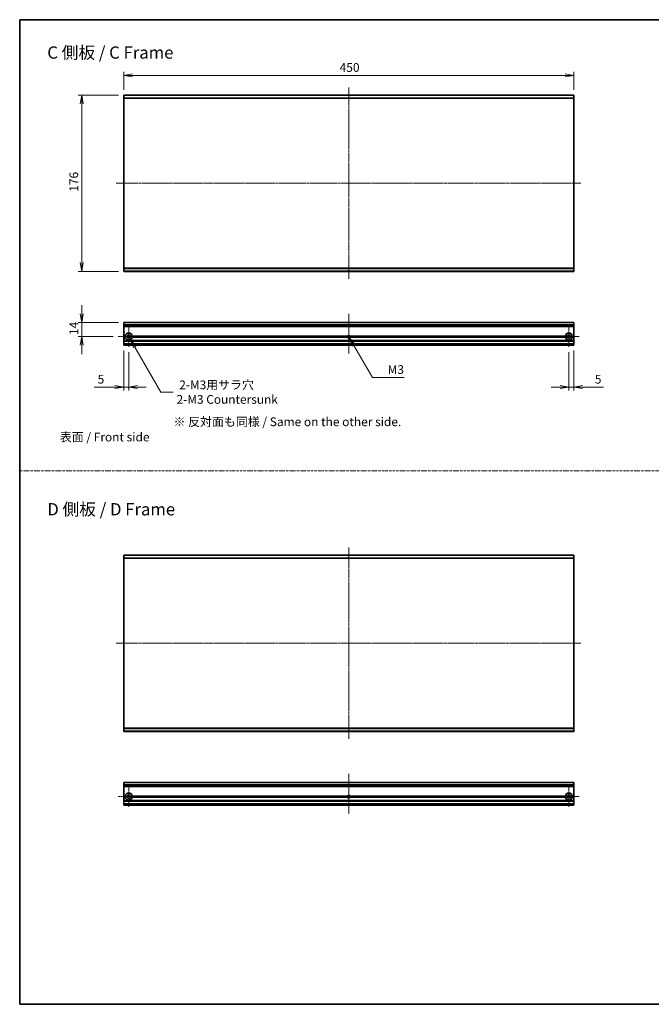
# Model space of a CAD drawing. Units: millimetres. Extents: x 7 to 9256, y 4 to 1830.
# Drawn here: x 2764 to 3396, y 4 to 988 of the extents above; entities that cross this region are included whole.
import ezdxf

# ---------------------------------------------------------------- set-up
doc = ezdxf.new("R2010")
doc.units = ezdxf.units.MM
doc.header["$LTSCALE"] = 0.5
doc.linetypes.add('CHAIN', pattern=[0.3543, 0.2362, -0.0295, 0.0591, -0.0295])
doc.linetypes.add('DASH_DOT', pattern=[0.37, 0.24, -0.06, 0.01, -0.06])
doc.layers.get('Defpoints').update_dxf_attribs({"lineweight": 25})
for name, color, linetype, lineweight in [('Border (ISO)', 7, 'Continuous', 35), ('Center Mark (ISO)', 131, 'Continuous', 18), ('Centerline (ISO)', 131, 'Continuous', 18), ('Dimension (ISO)', 7, 'Continuous', 18), ('Dimension (ISO) @ 1', 7, 'Continuous', 18), ('Sketch Geometry (ISO)', 7, 'Continuous', 18), ('Symbol (ISO)', 7, 'Continuous', 18), ('Visible (ISO)', 7, 'Continuous', 35), ('Visible Narrow (ISO)', 7, 'Continuous', 25)]:
    doc.layers.add(name, color=color, linetype=linetype, lineweight=lineweight)
doc.styles.add('Note Text (TK)', font='MS PGothic.ttf')
doc.dimstyles.new('Default - Method 1b (TK)', dxfattribs={"dimscale": 0.5, "dimtxt": 2.5, "dimasz": 2.5, "dimexe": 1, "dimexo": 1.5, "dimgap": 1, "dimtad": 1, "dimrnd": 1e-08, "dimdsep": 46, "dimtxsty": 'Note Text (TK)', "dimblk": 'OPEN', "dimcen": 0.09, "dimdle": 5, "dimclrd": 100, "dimclre": 100, "dimclrt": 7, "dimadec": 1, "dimazin": 1, "dimtfac": 1, "dimtmove": 0, "dimatfit": 3, "dimldrblk": 'OPEN', "dimfxl": 1, "dimtolj": 1, "dimlwd": -1, "dimlwe": -1, "dimarcsym": 0})

# ---------------------------------------------------------------- blocks, each defined once
blk = doc.blocks.new('図面枠 tk図枠')
at = {"layer": 'Border (ISO)'}
for p, q in [((14.5, 289), (405.5, 289)), ((14.5, 289), (14.5, 8)), ((14.5, 8), (405.5, 8))]:
    blk.add_line(p, q, dxfattribs=at)
blk = doc.blocks.new('_Open')
at = {"color": 0, "linetype": 'ByBlock', "lineweight": -2}
for p, q in [((-1, 0.17), (0, 0)), ((-1, -0.17), (0, 0)), ((0, 0), (-1, 0))]:
    blk.add_line(p, q, dxfattribs=at)
blk = doc.blocks.new('*D70')
at = {"layer": 'Defpoints', "color": 0}
for p in [(2868.27, 912.14), (2826.27, 736.14), (2868.27, 736.14)]:
    blk.add_point(p, dxfattribs=at)
at = {"layer": 'Dimension (ISO)', "color": 100}
for p, q in [((2863.02, 912.14), (2822.77, 912.14)), ((2826.27, 903.39), (2826.27, 744.89)), ((2863.02, 736.14), (2822.77, 736.14))]:
    blk.add_line(p, q, dxfattribs=at)
at = {"layer": 'Dimension (ISO)', "color": 100, "xscale": 8.75, "yscale": 8.75, "zscale": 8.75}
for p, rotation in [((2826.27, 912.14), 90), ((2826.27, 736.14), 270)]:
    blk.add_blockref('_Open', p, dxfattribs=dict(at, rotation=rotation))
at = {"layer": 'Dimension (ISO)', "color": 7, "insert": (2818.4, 815.62), "char_height": 8.75, "attachment_point": 4, "rotation": 90, "style": 'Note Text (TK)'}
blk.add_mtext('\\A1;176', dxfattribs=at)
blk = doc.blocks.new('*D71')
at = {"layer": 'Defpoints', "color": 0}
for p in [(3318.27, 931.89), (2868.27, 912.14), (3318.27, 912.03)]:
    blk.add_point(p, dxfattribs=at)
at = {"layer": 'Dimension (ISO)', "color": 100}
for p, q in [((2868.27, 917.39), (2868.27, 935.39)), ((3318.27, 917.28), (3318.27, 935.39)), ((2877.02, 931.89), (3309.52, 931.89))]:
    blk.add_line(p, q, dxfattribs=at)
at = {"layer": 'Dimension (ISO)', "color": 100, "xscale": 8.75, "yscale": 8.75, "zscale": 8.75, "rotation": 180}
blk.add_blockref('_Open', (2868.27, 931.89), dxfattribs=at)
at = {"layer": 'Dimension (ISO)', "color": 100, "xscale": 8.75, "yscale": 8.75, "zscale": 8.75}
blk.add_blockref('_Open', (3318.27, 931.89), dxfattribs=at)
at = {"layer": 'Dimension (ISO)', "color": 7, "insert": (3084.17, 939.77), "char_height": 8.75, "attachment_point": 4, "style": 'Note Text (TK)'}
blk.add_mtext('\\A1;450', dxfattribs=at)
blk = doc.blocks.new('*D78')
at = {"layer": 'Defpoints', "color": 0}
for p in [(2868.27, 684.98), (2826.27, 670.98), (2862.82, 670.98)]:
    blk.add_point(p, dxfattribs=at)
at = {"layer": 'Dimension (ISO)', "color": 100}
for p, q in [((2826.27, 693.73), (2826.27, 702.48)), ((2863.02, 684.98), (2822.77, 684.98)), ((2826.27, 684.98), (2826.27, 670.98)), ((2857.57, 670.98), (2822.77, 670.98)), ((2826.27, 662.23), (2826.27, 653.48))]:
    blk.add_line(p, q, dxfattribs=at)
at = {"layer": 'Dimension (ISO)', "color": 100, "xscale": 8.75, "yscale": 8.75, "zscale": 8.75}
for p, rotation in [((2826.27, 684.98), 270), ((2826.27, 670.98), 90)]:
    blk.add_blockref('_Open', p, dxfattribs=dict(at, rotation=rotation))
at = {"layer": 'Dimension (ISO)', "color": 7, "insert": (2818.4, 672.49), "char_height": 8.75, "attachment_point": 4, "rotation": 90, "style": 'Note Text (TK)'}
blk.add_mtext('\\A1;14', dxfattribs=at)
blk = doc.blocks.new('*D79')
at = {"layer": 'Defpoints', "color": 0}
for p in [(2868.27, 662.48), (2873.27, 660.53), (2868.27, 620.48)]:
    blk.add_point(p, dxfattribs=at)
at = {"layer": 'Dimension (ISO)', "color": 100}
for p, q in [((2868.27, 657.23), (2868.27, 616.98)), ((2873.27, 655.28), (2873.27, 616.98)), ((2859.52, 620.48), (2838.7, 620.48)), ((2873.27, 620.48), (2868.27, 620.48)), ((2882.02, 620.48), (2890.77, 620.48))]:
    blk.add_line(p, q, dxfattribs=at)
at = {"layer": 'Dimension (ISO)', "color": 100, "xscale": 8.75, "yscale": 8.75, "zscale": 8.75}
blk.add_blockref('_Open', (2868.27, 620.48), dxfattribs=at)
at = {"layer": 'Dimension (ISO)', "color": 100, "xscale": 8.75, "yscale": 8.75, "zscale": 8.75, "rotation": 180}
blk.add_blockref('_Open', (2873.27, 620.48), dxfattribs=at)
at = {"layer": 'Dimension (ISO)', "color": 7, "insert": (2842.2, 628.36), "char_height": 8.75, "attachment_point": 4, "style": 'Note Text (TK)'}
blk.add_mtext('\\A1;5', dxfattribs=at)
blk = doc.blocks.new('*D80')
at = {"layer": 'Defpoints', "color": 0}
for p in [(3313.27, 660.53), (3318.27, 662.48), (3313.27, 620.48)]:
    blk.add_point(p, dxfattribs=at)
at = {"layer": 'Dimension (ISO)', "color": 100}
for p, q in [((3313.27, 655.28), (3313.27, 616.98)), ((3318.27, 657.23), (3318.27, 616.98)), ((3304.52, 620.48), (3295.77, 620.48)), ((3313.27, 620.48), (3318.27, 620.48)), ((3327.02, 620.48), (3347.84, 620.48))]:
    blk.add_line(p, q, dxfattribs=at)
at = {"layer": 'Dimension (ISO)', "color": 100, "xscale": 8.75, "yscale": 8.75, "zscale": 8.75}
blk.add_blockref('_Open', (3313.27, 620.48), dxfattribs=at)
at = {"layer": 'Dimension (ISO)', "color": 100, "xscale": 8.75, "yscale": 8.75, "zscale": 8.75, "rotation": 180}
blk.add_blockref('_Open', (3318.27, 620.48), dxfattribs=at)
at = {"layer": 'Dimension (ISO)', "color": 7, "insert": (3339.27, 628.36), "char_height": 8.75, "attachment_point": 4, "style": 'Note Text (TK)'}
blk.add_mtext('\\A1;5', dxfattribs=at)
blk = doc.blocks.new('*D81')
at = {"layer": 'Defpoints', "color": 0}
for p in [(2873.27, 670.98), (2875.02, 667.95)]:
    blk.add_point(p, dxfattribs=at)
at = {"layer": 'Dimension (ISO)', "color": 100}
for p, q in [((2905.31, 615.49), (2879.4, 660.37)), ((2917.66, 615.49), (2905.31, 615.49))]:
    blk.add_line(p, q, dxfattribs=at)
at = {"layer": 'Dimension (ISO)', "color": 100, "xscale": 8.75, "yscale": 8.75, "zscale": 8.75, "rotation": 120.0000000000938}
blk.add_blockref('_Open', (2875.02, 667.95), dxfattribs=at)
at = {"layer": 'Dimension (ISO)', "color": 7, "insert": (2921.16, 615.49), "char_height": 8.75, "attachment_point": 4, "style": 'Note Text (TK)'}
blk.add_mtext('\\A1; \\fＭＳ Ｐゴシック|b0|i0;{\\H8.7150;2-M3用サラ穴\\P}\\fＭＳ Ｐゴシック|b0|i0;{\\H8.7150;2-M3 Countersunk}', dxfattribs=at)
blk = doc.blocks.new('*D82')
at = {"layer": 'Defpoints', "color": 0}
for p in [(3093.27, 670.98), (3094.02, 669.68)]:
    blk.add_point(p, dxfattribs=at)
at = {"layer": 'Dimension (ISO)', "color": 100}
for p, q in [((3116.85, 630.14), (3098.4, 662.1)), ((3148.51, 630.14), (3116.85, 630.14))]:
    blk.add_line(p, q, dxfattribs=at)
at = {"layer": 'Dimension (ISO)', "color": 100, "xscale": 8.75, "yscale": 8.75, "zscale": 8.75, "rotation": 119.9999999992336}
blk.add_blockref('_Open', (3094.02, 669.68), dxfattribs=at)
at = {"layer": 'Dimension (ISO)', "color": 7, "insert": (3129.47, 638.01), "char_height": 8.75, "attachment_point": 4, "style": 'Note Text (TK)'}
blk.add_mtext('\\A1; \\fＭＳ Ｐゴシック|b0|i0;M3', dxfattribs=at)

msp = doc.modelspace()

# ---------------------------------------------------------------- linework, layer by layer
at = {"layer": 'Center Mark (ISO)', "linetype": 'CHAIN', "ltscale": 6.635396}
for p, q in [((2873.27004, 681.43101), (2873.27004, 660.53101)), ((3313.27004, 681.43101), (3313.27004, 660.53101)), ((2883.72004, 670.98101), (2862.82004, 670.98101)), ((3323.72004, 670.98101), (3302.82004, 670.98101)), ((2873.27004, 221.93882), (2873.27004, 201.03882)), ((3313.27004, 221.93882), (3313.27004, 201.03882)), ((2883.72004, 211.48882), (2862.82004, 211.48882)), ((3323.72004, 211.48882), (3302.82004, 211.48882))]:
    msp.add_line(p, q, dxfattribs=at)
at = {"layer": 'Center Mark (ISO)', "linetype": 'CHAIN', "ltscale": 6.5084}
for p, q in [((3093.27004, 681.23101), (3093.27004, 660.73101)), ((3103.52004, 670.98101), (3083.02004, 670.98101)), ((3093.27004, 221.73882), (3093.27004, 201.23882)), ((3103.52004, 211.48882), (3083.02004, 211.48882))]:
    msp.add_line(p, q, dxfattribs=at)
at = {"layer": 'Centerline (ISO)', "linetype": 'CHAIN', "ltscale": 25}
for p, q in [((3093.27004, 919.64258), (3093.27004, 728.64258)), ((2860.77004, 824.14258), (3325.77004, 824.14258)), ((3093.27004, 460.15038), (3093.27004, 269.15038)), ((2860.77004, 364.65038), (3325.77004, 364.65038))]:
    msp.add_line(p, q, dxfattribs=at)
at = {"layer": 'Centerline (ISO)', "linetype": 'CHAIN', "ltscale": 12.699413}
for p, q in [((3093.27004, 693.73101), (3093.27004, 653.73101)), ((3093.27004, 234.23882), (3093.27004, 194.23882))]:
    msp.add_line(p, q, dxfattribs=at)
at = {"layer": 'Sketch Geometry (ISO)', "color": 4, "linetype": 'DASH_DOT', "lineweight": 18, "ltscale": 19.164619}
msp.add_line((2764.46537, 537.00002), (4129.46537, 537.00002), dxfattribs=at)
at = {"layer": 'Visible (ISO)'}
for p, q in [((2868.27004, 912.03463), (2868.27004, 912.14258)), ((3318.27004, 912.14258), (2868.27004, 912.14258)), ((2868.27004, 912.03463), (2868.27004, 909.22602)), ((2868.27004, 909.03396), (2868.27004, 909.22602)), ((2868.27004, 739.25119), (2868.27004, 909.03396)), ((3318.27004, 912.14258), (3318.27004, 912.03463)), ((3318.27004, 909.22602), (3318.27004, 912.03463)), ((3318.27004, 909.22602), (3318.27004, 909.03396)), ((3318.27004, 909.03396), (3318.27004, 739.25119)), ((2868.27004, 739.05914), (2868.27004, 739.25119)), ((2868.27004, 739.05914), (2868.27004, 736.25052)), ((3318.27004, 739.25119), (3318.27004, 739.05914)), ((3318.27004, 736.25052), (3318.27004, 739.05914)), ((2868.27004, 736.14258), (2868.27004, 736.25052)), ((2868.27004, 736.14258), (3318.27004, 736.14258)), ((3318.27004, 736.25052), (3318.27004, 736.14258)), ((3318.27004, 684.98101), (2868.27004, 684.98101)), ((2868.27004, 684.98101), (2868.27004, 684.91148)), ((2868.27004, 682.57097), (2868.27004, 684.91148)), ((2868.27004, 682.57097), (2868.27004, 682.3405)), ((2868.27004, 681.28101), (2868.27004, 682.3405)), ((2868.27004, 681.28101), (2868.27004, 680.98101)), ((2868.27004, 671.48101), (2868.27004, 680.98101)), ((3318.27004, 680.98101), (2868.27004, 680.98101)), ((3318.27004, 684.91148), (3318.27004, 684.98101)), ((3318.27004, 684.91148), (3318.27004, 682.57097)), ((3318.27004, 682.3405), (3318.27004, 682.57097)), ((3318.27004, 682.3405), (3318.27004, 681.28101)), ((3318.27004, 680.98101), (3318.27004, 681.28101)), ((3318.27004, 680.98101), (3318.27004, 671.48101)), ((2869.80593, 671.48101), (2868.27004, 671.48101)), ((2868.27004, 670.98101), (2868.27004, 671.48101)), ((2870.27004, 670.98101), (2868.27004, 670.98101)), ((2868.27004, 670.48101), (2868.27004, 670.98101)), ((2869.80593, 670.48101), (2868.27004, 670.48101)), ((2868.27004, 667.10528), (2868.27004, 670.48101)), ((3092.04054, 670.98101), (2876.27004, 670.98101)), ((3092.14679, 671.48101), (2876.73414, 671.48101)), ((3092.14679, 670.48101), (2876.73414, 670.48101)), ((3309.80593, 671.48101), (3094.39328, 671.48101)), ((3309.80593, 670.48101), (3094.39328, 670.48101)), ((3310.27004, 670.98101), (3094.49954, 670.98101)), ((3318.27004, 670.98101), (3316.27004, 670.98101)), ((3318.27004, 671.48101), (3316.73414, 671.48101)), ((3318.27004, 670.48101), (3316.73414, 670.48101)), ((3318.27004, 671.48101), (3318.27004, 670.98101)), ((3318.27004, 670.98101), (3318.27004, 670.48101)), ((3318.27004, 670.48101), (3318.27004, 667.10528)), ((2868.27004, 667.10528), (2868.27004, 666.89315)), ((2868.27004, 666.56888), (2868.27004, 666.89315)), ((2868.27004, 666.56888), (2868.27004, 666.48101)), ((3318.27004, 666.48101), (2868.27004, 666.48101)), ((2868.27004, 666.18101), (2868.27004, 666.48101)), ((2868.27004, 663.78101), (2868.27004, 666.18101)), ((2868.27004, 663.48101), (2868.27004, 663.78101)), ((3318.27004, 663.48101), (2868.27004, 663.48101)), ((2868.27004, 663.48101), (2868.27004, 663.39315)), ((2868.27004, 663.06888), (2868.27004, 663.39315)), ((2868.27004, 663.06888), (2868.27004, 662.85675)), ((2868.27004, 662.78101), (2868.27004, 662.85675)), ((2868.27004, 662.78101), (2868.27004, 662.48101)), ((3318.27004, 662.48101), (2868.27004, 662.48101)), ((3318.27004, 666.89315), (3318.27004, 667.10528)), ((3318.27004, 666.89315), (3318.27004, 666.56888)), ((3318.27004, 666.48101), (3318.27004, 666.56888)), ((3318.27004, 666.48101), (3318.27004, 666.18101)), ((3318.27004, 666.18101), (3318.27004, 663.78101)), ((3318.27004, 663.78101), (3318.27004, 663.48101)), ((3318.27004, 663.39315), (3318.27004, 663.48101)), ((3318.27004, 663.39315), (3318.27004, 663.06888)), ((3318.27004, 662.85675), (3318.27004, 663.06888)), ((3318.27004, 662.85675), (3318.27004, 662.78101)), ((3318.27004, 662.48101), (3318.27004, 662.78101)), ((2868.27004, 452.54244), (2868.27004, 452.65038)), ((3318.27004, 452.65038), (2868.27004, 452.65038)), ((2868.27004, 452.54244), (2868.27004, 449.73382)), ((3318.27004, 452.65038), (3318.27004, 452.54244)), ((3318.27004, 449.73382), (3318.27004, 452.54244)), ((2868.27004, 449.54177), (2868.27004, 449.73382)), ((2868.27004, 279.759), (2868.27004, 449.54177)), ((3318.27004, 449.73382), (3318.27004, 449.54177)), ((3318.27004, 449.54177), (3318.27004, 279.759)), ((2868.27004, 279.56694), (2868.27004, 279.759)), ((2868.27004, 279.56694), (2868.27004, 276.75833)), ((2868.27004, 276.65038), (2868.27004, 276.75833)), ((2868.27004, 276.65038), (3318.27004, 276.65038)), ((3318.27004, 279.759), (3318.27004, 279.56694)), ((3318.27004, 276.75833), (3318.27004, 279.56694)), ((3318.27004, 276.75833), (3318.27004, 276.65038)), ((3318.27004, 225.48882), (2868.27004, 225.48882)), ((2868.27004, 225.48882), (2868.27004, 225.41929)), ((2868.27004, 223.07877), (2868.27004, 225.41929)), ((2868.27004, 223.07877), (2868.27004, 222.84831)), ((2868.27004, 221.78882), (2868.27004, 222.84831)), ((2868.27004, 221.78882), (2868.27004, 221.48882)), ((2868.27004, 211.98882), (2868.27004, 221.48882)), ((3318.27004, 221.48882), (2868.27004, 221.48882)), ((3318.27004, 225.41929), (3318.27004, 225.48882)), ((3318.27004, 225.41929), (3318.27004, 223.07877)), ((3318.27004, 222.84831), (3318.27004, 223.07877)), ((3318.27004, 222.84831), (3318.27004, 221.78882)), ((3318.27004, 221.48882), (3318.27004, 221.78882)), ((3318.27004, 221.48882), (3318.27004, 211.98882)), ((2869.80593, 211.98882), (2868.27004, 211.98882)), ((2868.27004, 211.48882), (2868.27004, 211.98882)), ((2870.27004, 211.48882), (2868.27004, 211.48882)), ((2868.27004, 210.98882), (2868.27004, 211.48882)), ((2869.80593, 210.98882), (2868.27004, 210.98882)), ((2868.27004, 207.61308), (2868.27004, 210.98882)), ((2868.27004, 207.61308), (2868.27004, 207.40095)), ((2868.27004, 207.07669), (2868.27004, 207.40095)), ((2868.27004, 207.07669), (2868.27004, 206.98882)), ((3318.27004, 206.98882), (2868.27004, 206.98882)), ((2868.27004, 206.68882), (2868.27004, 206.98882)), ((2868.27004, 204.28882), (2868.27004, 206.68882)), ((3092.04054, 211.48882), (2876.27004, 211.48882)), ((3092.14679, 211.98882), (2876.73414, 211.98882)), ((3092.14679, 210.98882), (2876.73414, 210.98882)), ((3309.80593, 211.98882), (3094.39328, 211.98882)), ((3309.80593, 210.98882), (3094.39328, 210.98882)), ((3310.27004, 211.48882), (3094.49954, 211.48882)), ((3318.27004, 211.48882), (3316.27004, 211.48882)), ((3318.27004, 211.98882), (3316.73414, 211.98882)), ((3318.27004, 210.98882), (3316.73414, 210.98882)), ((3318.27004, 211.98882), (3318.27004, 211.48882)), ((3318.27004, 211.48882), (3318.27004, 210.98882)), ((3318.27004, 210.98882), (3318.27004, 207.61308)), ((3318.27004, 207.40095), (3318.27004, 207.61308)), ((3318.27004, 207.40095), (3318.27004, 207.07669)), ((3318.27004, 206.98882), (3318.27004, 207.07669)), ((3318.27004, 206.98882), (3318.27004, 206.68882)), ((3318.27004, 206.68882), (3318.27004, 204.28882)), ((2868.27004, 203.98882), (2868.27004, 204.28882)), ((3318.27004, 203.98882), (2868.27004, 203.98882)), ((2868.27004, 203.98882), (2868.27004, 203.90095)), ((2868.27004, 203.57669), (2868.27004, 203.90095)), ((2868.27004, 203.57669), (2868.27004, 203.36455)), ((2868.27004, 203.28882), (2868.27004, 203.36455)), ((2868.27004, 203.28882), (2868.27004, 202.98882)), ((3318.27004, 202.98882), (2868.27004, 202.98882)), ((3318.27004, 204.28882), (3318.27004, 203.98882)), ((3318.27004, 203.90095), (3318.27004, 203.98882)), ((3318.27004, 203.90095), (3318.27004, 203.57669)), ((3318.27004, 203.36455), (3318.27004, 203.57669)), ((3318.27004, 203.36455), (3318.27004, 203.28882)), ((3318.27004, 202.98882), (3318.27004, 203.28882))]:
    msp.add_line(p, q, dxfattribs=at)
for centre in [(2873.27004, 670.98101), (3313.27004, 670.98101), (2873.27004, 211.48882), (3313.27004, 211.48882)]:
    msp.add_circle(centre, 1.7, dxfattribs=at)
for centre, radius, start, end in [((2873.27004, 670.98101), 3.5, 8.2132107, 171.7867893), ((2873.27004, 670.98101), 3.5, 188.2132107, 351.7867893), ((3093.27004, 670.98101), 1.2295, 156.00421868, 180), ((3093.27004, 670.98101), 1.2295, 180, 203.99578132), ((3093.27004, 670.98101), 1.2295, 23.99578132, 156.00421868), ((3093.27004, 670.98101), 1.2295, 203.99578132, 336.00421868), ((3093.27004, 670.98101), 1.2295, 0, 23.99578132), ((3093.27004, 670.98101), 1.2295, 336.00421868, 0), ((3313.27004, 670.98101), 3.5, 8.2132107, 171.7867893), ((3313.27004, 670.98101), 3.5, 188.2132107, 351.7867893), ((2873.27004, 211.48882), 3.5, 8.2132107, 171.7867893), ((2873.27004, 211.48882), 3.5, 188.2132107, 351.7867893), ((3093.27004, 211.48882), 1.2295, 156.00421868, 180), ((3093.27004, 211.48882), 1.2295, 180, 203.99578132), ((3093.27004, 211.48882), 1.2295, 23.99578132, 156.00421868), ((3093.27004, 211.48882), 1.2295, 203.99578132, 336.00421868), ((3093.27004, 211.48882), 1.2295, 0, 23.99578132), ((3093.27004, 211.48882), 1.2295, 336.00421868, 0), ((3313.27004, 211.48882), 3.5, 8.2132107, 171.7867893), ((3313.27004, 211.48882), 3.5, 188.2132107, 351.7867893)]:
    msp.add_arc(centre, radius, start, end, dxfattribs=at)
for points in [[(2870.27004, 670.98101), (2870.03798, 671.21306), (2869.80593, 671.48101)], [(2869.80593, 670.48101), (2870.03798, 670.74896), (2870.27004, 670.98101)], [(2876.73414, 671.48101), (2876.50209, 671.21306), (2876.27004, 670.98101)], [(2876.27004, 670.98101), (2876.50209, 670.74896), (2876.73414, 670.48101)], [(3310.27004, 670.98101), (3310.03798, 671.21306), (3309.80593, 671.48101)], [(3309.80593, 670.48101), (3310.03798, 670.74896), (3310.27004, 670.98101)], [(3316.73414, 671.48101), (3316.50209, 671.21306), (3316.27004, 670.98101)], [(3316.27004, 670.98101), (3316.50209, 670.74896), (3316.73414, 670.48101)], [(2870.27004, 211.48882), (2870.03798, 211.72087), (2869.80593, 211.98882)], [(2869.80593, 210.98882), (2870.03798, 211.25677), (2870.27004, 211.48882)], [(2876.73414, 211.98882), (2876.50209, 211.72087), (2876.27004, 211.48882)], [(2876.27004, 211.48882), (2876.50209, 211.25677), (2876.73414, 210.98882)], [(3310.27004, 211.48882), (3310.03798, 211.72087), (3309.80593, 211.98882)], [(3309.80593, 210.98882), (3310.03798, 211.25677), (3310.27004, 211.48882)], [(3316.73414, 211.98882), (3316.50209, 211.72087), (3316.27004, 211.48882)], [(3316.27004, 211.48882), (3316.50209, 211.25677), (3316.73414, 210.98882)]]:
    msp.add_open_spline(points, degree=2, dxfattribs=at)
at = {"layer": 'Visible Narrow (ISO)'}
for p, q in [((2868.27004, 912.03463), (3318.27004, 912.03463)), ((3318.27004, 909.22602), (2868.27004, 909.22602)), ((2868.27004, 909.03396), (3318.27004, 909.03396)), ((3318.27004, 739.25119), (2868.27004, 739.25119)), ((2868.27004, 739.05914), (3318.27004, 739.05914)), ((3318.27004, 736.25052), (2868.27004, 736.25052)), ((3318.27004, 684.91148), (2868.27004, 684.91148)), ((3318.27004, 682.57097), (2868.27004, 682.57097)), ((3318.27004, 682.3405), (2868.27004, 682.3405)), ((3318.27004, 681.28101), (2868.27004, 681.28101)), ((3318.27004, 667.10528), (2868.27004, 667.10528)), ((3318.27004, 666.89315), (2868.27004, 666.89315)), ((3318.27004, 666.56888), (2868.27004, 666.56888)), ((3318.27004, 666.18101), (2868.27004, 666.18101)), ((3318.27004, 663.78101), (2868.27004, 663.78101)), ((3318.27004, 663.39315), (2868.27004, 663.39315)), ((3318.27004, 663.06888), (2868.27004, 663.06888)), ((3318.27004, 662.85675), (2868.27004, 662.85675)), ((3318.27004, 662.78101), (2868.27004, 662.78101)), ((2868.27004, 452.54244), (3318.27004, 452.54244)), ((3318.27004, 449.73382), (2868.27004, 449.73382)), ((2868.27004, 449.54177), (3318.27004, 449.54177)), ((3318.27004, 279.759), (2868.27004, 279.759)), ((2868.27004, 279.56694), (3318.27004, 279.56694)), ((3318.27004, 276.75833), (2868.27004, 276.75833)), ((3318.27004, 225.41929), (2868.27004, 225.41929)), ((3318.27004, 223.07877), (2868.27004, 223.07877)), ((3318.27004, 222.84831), (2868.27004, 222.84831)), ((3318.27004, 221.78882), (2868.27004, 221.78882)), ((3318.27004, 207.61308), (2868.27004, 207.61308)), ((3318.27004, 207.40095), (2868.27004, 207.40095)), ((3318.27004, 207.07669), (2868.27004, 207.07669)), ((3318.27004, 206.68882), (2868.27004, 206.68882)), ((3318.27004, 204.28882), (2868.27004, 204.28882)), ((3318.27004, 203.90095), (2868.27004, 203.90095)), ((3318.27004, 203.57669), (2868.27004, 203.57669)), ((3318.27004, 203.36455), (2868.27004, 203.36455)), ((3318.27004, 203.28882), (2868.27004, 203.28882))]:
    msp.add_line(p, q, dxfattribs=at)
for centre, start, end in [((3093.27004, 670.98101), 160.52877937, 180), ((3093.27004, 670.98101), 180, 199.47122063), ((3093.27004, 670.98101), 19.47122063, 160.52877937), ((3093.27004, 670.98101), 199.47122063, 340.52877937), ((3093.27004, 670.98101), 0, 19.47122063), ((3093.27004, 670.98101), 340.52877937, 0), ((3093.27004, 211.48882), 160.52877937, 180), ((3093.27004, 211.48882), 180, 199.47122063), ((3093.27004, 211.48882), 19.47122063, 160.52877937), ((3093.27004, 211.48882), 199.47122063, 340.52877937), ((3093.27004, 211.48882), 0, 19.47122063), ((3093.27004, 211.48882), 340.52877937, 0)]:
    msp.add_arc(centre, 1.5, start, end, dxfattribs=at)

# ---------------------------------------------------------------- block references
at = {"xscale": 3.5, "yscale": 3.5, "zscale": 3.5}
msp.add_blockref('図面枠 tk図枠', (2713.5, -24), dxfattribs=at)

# ---------------------------------------------------------------- texts
at = {"layer": 'Symbol (ISO)', "color": 7, "attachment_point": 4, "line_spacing_factor": 1.5, "style": 'Note Text (TK)'}
for s, insert, char_height in [('\\fＭＳ Ｐゴシック|b0|i0;{\\H12.2500;C 側板 / C Frame}', (2791.84946, 954.70123), 12.2499998), ('\\fＭＳ Ｐゴシック|b0|i0;表面 / Front side', (2804.40531, 570.6481), 8.75), ('\\fＭＳ Ｐゴシック|b0|i0;{\\H12.2500;D 側板 / D Frame}', (2791.84946, 498.4902), 12.2499998)]:
    msp.add_mtext(s, dxfattribs=dict(at, insert=insert, char_height=char_height))
at = {"layer": 'Symbol (ISO)', "color": 7, "insert": (2918.01334, 585.86253), "char_height": 8.75, "width": 238.2456231, "attachment_point": 4, "line_spacing_factor": 1.5, "style": 'Note Text (TK)'}
msp.add_mtext('\\fＭＳ Ｐゴシック|b0|i0;※ 反対面も同様 / Same on the other side.', dxfattribs=at)

# ---------------------------------------------------------------- dimensions: what is measured, and where the dimension line sits
at = {"layer": 'Dimension (ISO) @ 1', "color": 100}
for base, p1, p2, angle, override, picture, middle in [((3318.27004, 931.89258), (2868.27004, 912.14258), (3318.27004, 912.03463), 180, {"dimscale": 1, "dimtxt": 8.75, "dimasz": 8.75, "dimexe": 3.5, "dimexo": 5.25, "dimgap": 3.5, "dimdec": 2, "dimcen": 0.315, "dimtol": 0, "dimlim": 0, "dimtp": 0, "dimtm": 0, "dimtdec": 2, "dimtix": 0, "dimtofl": 0, "dimtmove": 0, "dimatfit": 1}, '*D71', (3093.27004, 931.89258)), ((2826.27004, 736.14258), (2868.27004, 912.14258), (2868.27004, 736.14258), 270, {"dimscale": 1, "dimtxt": 8.75, "dimasz": 8.75, "dimexe": 3.5, "dimexo": 5.25, "dimgap": 3.5, "dimdec": 2, "dimcen": 0.315, "dimtol": 0, "dimlim": 0, "dimtp": 0, "dimtm": 0, "dimtdec": 2, "dimtix": 0, "dimtofl": 0, "dimtmove": 0, "dimatfit": 1}, '*D70', (2826.27004, 824.14258)), ((2826.27004, 670.98101), (2868.27004, 684.98101), (2862.82004, 670.98101), 90, {"dimscale": 1, "dimtxt": 8.75, "dimasz": 8.75, "dimexe": 3.5, "dimexo": 5.25, "dimgap": 3.5, "dimdec": 2, "dimcen": 0.315, "dimtol": 0, "dimlim": 0, "dimtp": 0, "dimtm": 0, "dimtdec": 2, "dimtix": 0, "dimtofl": 1, "dimtmove": 0, "dimatfit": 1}, '*D78', (2826.27004, 677.98101)), ((2868.27004, 620.48101), (2873.27004, 660.53101), (2868.27004, 662.48101), 180, {"dimscale": 1, "dimtxt": 8.75, "dimasz": 8.75, "dimexe": 3.5, "dimexo": 5.25, "dimgap": 3.5, "dimdec": 2, "dimcen": 0.315, "dimtol": 0, "dimlim": 0, "dimtp": 0, "dimtm": 0, "dimtdec": 2, "dimtix": 0, "dimtofl": 1, "dimtmove": 0, "dimatfit": 1}, '*D79', (2844.73452, 620.48101))]:
    dim = msp.add_linear_dim(base=base, p1=p1, p2=p2, angle=angle, dimstyle='Default - Method 1b (TK)', override=override, dxfattribs=at)
    dim.commit()
    dim.dimension.update_dxf_attribs({"geometry": picture, "text_midpoint": middle, "dimtype": 128})
for center, mpoint, text, override, picture, middle in [((2873.27004, 670.98101), (2875.02004, 667.94992), ' \\fＭＳ Ｐゴシック|b0|i0;{\\H8.7150;2-M3用サラ穴\\P}\\fＭＳ Ｐゴシック|b0|i0;{\\H8.7150;2-M3 Countersunk}', {"dimscale": 1, "dimtxt": 8.75, "dimasz": 8.75, "dimexe": 3.5, "dimexo": 5.25, "dimgap": 3.5, "dimtad": 0, "dimtih": 1, "dimtoh": 1, "dimdec": 2, "dimlfac": 1, "dimcen": 0, "dimtol": 0, "dimlim": 0, "dimtp": 0, "dimtm": 0, "dimtdec": 2, "dimtix": 0, "dimtofl": 0, "dimtmove": 0, "dimatfit": 3, "dimtvp": 0}, '*D81', (2970.45331, 615.48613)), ((3093.27004, 670.98101), (3094.02004, 669.68197), ' \\fＭＳ Ｐゴシック|b0|i0;M3', {"dimscale": 1, "dimtxt": 8.75, "dimasz": 8.75, "dimexe": 3.5, "dimexo": 5.25, "dimgap": 3.5, "dimtih": 1, "dimtoh": 1, "dimdec": 2, "dimlfac": 1, "dimcen": 0, "dimtol": 0, "dimlim": 0, "dimtp": 0, "dimtm": 0, "dimtdec": 2, "dimtix": 0, "dimtofl": 0, "dimtmove": 0, "dimatfit": 3}, '*D82', (3138.98771, 630.1363))]:
    dim = msp.add_radius_dim(center=center, mpoint=mpoint, text=text, dimstyle='Default - Method 1b (TK)', override=override, dxfattribs=at)
    dim.commit()
    dim.dimension.update_dxf_attribs({"geometry": picture, "text_midpoint": middle, "dimtype": 132})
dim = msp.add_linear_dim(base=(3313.27004, 620.48101), p1=(3318.27004, 662.48101), p2=(3313.27004, 660.53101), dimstyle='Default - Method 1b (TK)', override={"dimscale": 1, "dimtxt": 8.75, "dimasz": 8.75, "dimexe": 3.5, "dimexo": 5.25, "dimgap": 3.5, "dimdec": 2, "dimcen": 0.315, "dimtol": 0, "dimlim": 0, "dimtp": 0, "dimtm": 0, "dimtdec": 2, "dimtix": 0, "dimtofl": 1, "dimtmove": 0, "dimatfit": 1}, dxfattribs=at)
dim.commit()
dim.dimension.update_dxf_attribs({"geometry": '*D80', "text_midpoint": (3341.80555, 620.48101), "dimtype": 128})

doc.saveas('drawing.dxf')
